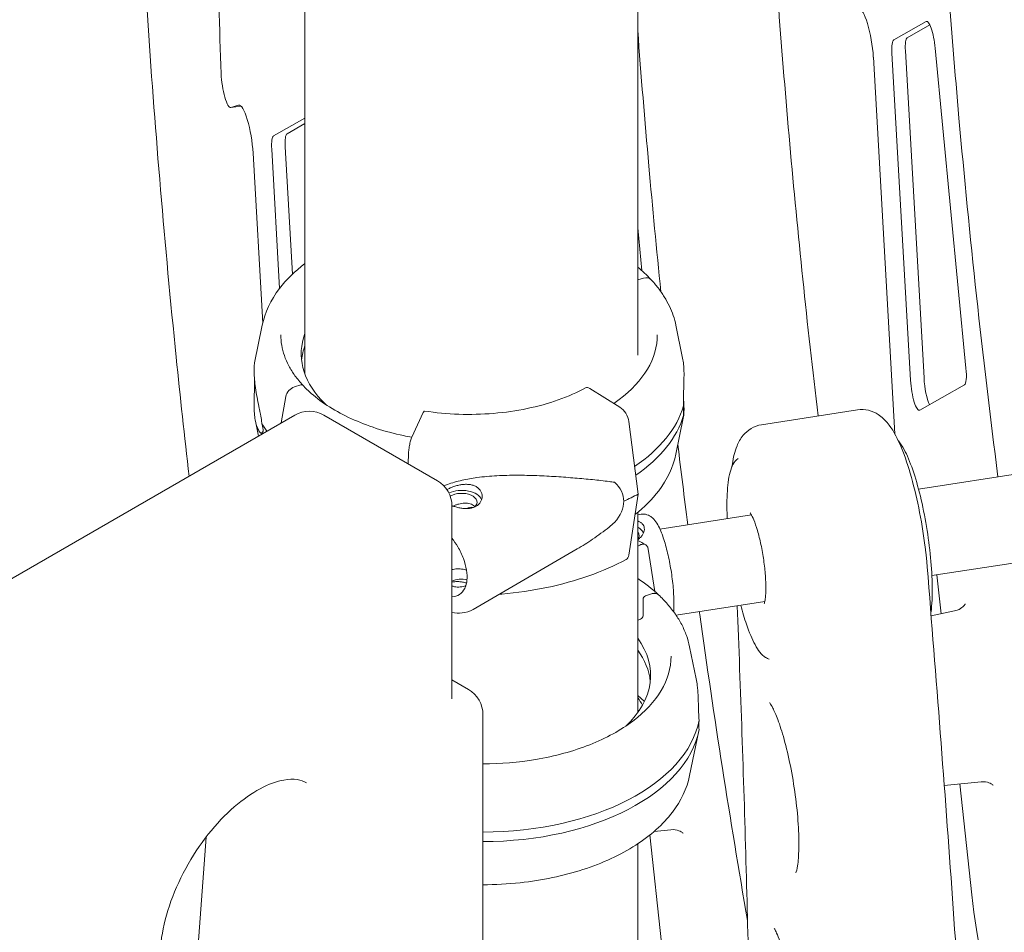
# Model space of a CAD drawing. Units: millimetres. Extents: x 44557 to 91957, y 6607 to 27405.
# Drawn here: x 48944 to 49281, y 24752 to 25064 of the extents above; entities that cross this region are included whole.
import ezdxf

# ---------------------------------------------------------------- set-up
doc = ezdxf.new("R2010")
doc.units = ezdxf.units.MM

# ---------------------------------------------------------------- blocks, each defined once
blk = doc.blocks.new('A$C770F1D75')
at = {"color": 0, "linetype": 'Continuous', "lineweight": 0, "extrusion": (-5.55112e-17, 0.816497, 0.57735)}
for p, q in [((14477.35, 8575.85), (14477.35, 9064.51)), ((14363.35, 8569.31), (14363.35, 8966.18)), ((14565.1, 8683.86), (14576.18, 8690.12)), ((14577.48, 8688.96), (14569.71, 8684.57)), ((14569.07, 8680.06), (14575.44, 8568.06)), ((14579.26, 8681.01), (14589.82, 8571.38)), ((14565.4, 8548.94), (14558.08, 8677.93)), ((14570.83, 8567.34), (14564.46, 8679.35)), ((14341.43, 8661.18), (14337.92, 8660.64)), ((14340.61, 8661.49), (14337.98, 8660.65)), ((14352.6, 8650.98), (14363.35, 8657.06)), ((14363.35, 8655.17), (14357.21, 8651.69)), ((14354.67, 8598.74), (14351.96, 8646.47)), ((14356.57, 8647.19), (14359.05, 8603.59)), ((14348.88, 8586.86), (14345.57, 8645.05)), ((14477.35, 8619.49), (14478.77, 8604.81)), ((14479.34, 8602.24), (14477.35, 8601.62)), ((14348.71, 8586.1), (14346.07, 8573.26)), ((14490.43, 8586.1), (14492.75, 8574.82)), ((14361.92, 8565.68), (14359.8, 8565.02)), ((14589.27, 8565.71), (14574.01, 8557.08)), ((14356.76, 8561.69), (14355.22, 8552.65)), ((14460.9, 8564.45), (14471.27, 8558.05)), ((14368.96, 8560.53), (14368.49, 8560.38)), ((13681.01, 8163.39), (14359.83, 8555.31)), ((14369.83, 8555.31), (14408.72, 8532.85)), ((14399.98, 8547.75), (14403.88, 8556.22)), ((14552.63, 8557.14), (14519.79, 8552.06)), ((14347.44, 8548.15), (14346.39, 8553.25)), ((14474.3, 8553.11), (14477.49, 8528.29)), ((14490.43, 8541.97), (14493.07, 8554.81)), ((14398.67, 8538.66), (14398.84, 8542.21)), ((14573.56, 8530.02), (14622.57, 8537.61)), ((14477.49, 8528.29), (14474.3, 8507.4)), ((14413.72, 8458.17), (14413.72, 8524.19)), ((14477.35, 8453.42), (14477.35, 8522.05)), ((14478.52, 8521.39), (14477.35, 8521.21)), ((14484.94, 8516.32), (14516.31, 8521.17)), ((14420.94, 8488.8), (14456.61, 8509.49)), ((14477.83, 8510.69), (14477.35, 8510.41)), ((14483.26, 8494.91), (14480.97, 8509.43)), ((14578.14, 8500.38), (14627.08, 8507.95)), ((14581.31, 8487.3), (14579.85, 8500.64)), ((14482.07, 8494.12), (14480.03, 8493.39)), ((14482.08, 8494.12), (14480.03, 8493.39)), ((14479.17, 8492.27), (14479.17, 8486.56)), ((14490.49, 8486.82), (14520.9, 8491.52)), ((14577.87, 8486.58), (14585.92, 8488.27)), ((14478.33, 8485.44), (14477.35, 8485.09)), ((14478.32, 8485.44), (14477.35, 8485.09)), ((14495.14, 8476.01), (14497.39, 8465.05)), ((14413.72, 8464.65), (14419.33, 8461.41)), ((14477.35, 8459.34), (14479.63, 8457.21)), ((14424.33, 7799.53), (14424.33, 8452.75)), ((14495.14, 8431.88), (14498.29, 8447.24)), ((14582.39, 8428.51), (14594.97, 8429.77)), ((14591.82, 8391.06), (14587.67, 8429.04)), ((14483, 8412.76), (14488.72, 8413.33)), ((14289.47, 7859.93), (14329.46, 8410.8)), ((14485.56, 8374.62), (14481.53, 8411.54)), ((14477.35, 6144.32), (14477.35, 8408.5))]:
    blk.add_line(p, q, dxfattribs=at)
at = {"color": 0, "linetype": 'Continuous', "lineweight": 0, "extrusion": (3.20494e-17, 2.22045e-16, -1)}
blk.add_arc((-14364.83, 8546.65), 10, 60, 120, dxfattribs=at)
at = {"color": 0, "linetype": 'Continuous', "lineweight": 0, "extrusion": (-7.89729e-17, 1.66533e-16, -1)}
blk.add_arc((-14403.72, 8524.19), 10, 120, 180, dxfattribs=at)
at = {"color": 0, "linetype": 'Continuous', "lineweight": 0, "extrusion": (-2.34618e-17, 1.11022e-16, -1)}
blk.add_arc((-14414.33, 8452.75), 10, 120, 180, dxfattribs=at)
at = {"color": 0, "linetype": 'Continuous', "lineweight": 0}
for centre, major_axis, ratio, start_param, end_param in [((14555.03, 8682.52), (-1.83, 11.86), 0.211325, -2.001218, 0.032664), ((14342.53, 8649.65), (-1.83, 11.86), 0.211325, -2.001218, 0.032664), ((14479.34, 8599.38), (2.56, 2.39), 0.718668, 0, 0.979642), ((14359.8, 8562.16), (-2.56, -2.39), 0.718668, -2.160465, -0.756303), ((14359.8, 8562.17), (-2.56, -2.39), 0.718668, -2.161951, -2.1601), ((14361.92, 8564.87), (0.731, 0.683), 0.718668, 0, 0.979642), ((14419.57, 8576.28), (57.5, 0), 0.57735, -2.647048, -2.591642), ((14419.57, 8565.67), (74.54, 0), 0.57735, -0.706343, -0.167498), ((14419.57, 8562.4), (74.54, 0), 0.57735, -0.698336, -0.167498), ((14417.05, 8525.52), (5.25, 0), 0.57735, -0.583995, 2.408741), ((14472.64, 8513.93), (5.25, 0), 0.57735, -0.432833, 0.455659), ((14482.08, 8491.26), (2.39, 2.56), 0.694949, -0.024713, 0.932185), ((14480.03, 8492.58), (-0.683, -0.73), 0.694949, -2.208378, -0.638611), ((14480.03, 8492.58), (-0.683, -0.73), 0.694949, -2.209408, -2.207101), ((14424.28, 8466.19), (57.5, 0), 0.57735, -0.549951, 0.394811), ((14424.28, 8462.11), (57.5, 0), 0.57735, 0.061526, 0.394811), ((14424.28, 8445.78), (57.5, 0), 0.57735, 0.312499, 0.394811), ((14424.28, 8441.7), (57.5, 0), 0.57735, 0.377852, 0.394811), ((14424.28, 8455.58), (74.54, 0), 0.57735, -1.570105, -0.109389), ((14424.28, 8452.31), (74.54, 0), 0.57735, -1.570105, -0.109389)]:
    blk.add_ellipse(centre, major_axis=major_axis, ratio=ratio, start_param=start_param, end_param=end_param, dxfattribs=at)
at = {"color": 0, "linetype": 'Continuous', "lineweight": 0, "extrusion": (6.0792e-16, 2.38499e-16, -1)}
blk.add_ellipse((14577.34, 8681.6), major_axis=(1, -8.58), ratio=0.214722, start_param=-3.231752, end_param=-1.477764, dxfattribs=at)
at = {"color": 0, "linetype": 'Continuous', "lineweight": 0, "extrusion": (8.37016e-16, 5.37896e-16, -1)}
for centre in [(14566.65, 8675.56), (14354.15, 8642.68)]:
    blk.add_ellipse(centre, major_axis=(-1.43, 8.34), ratio=0.20481, start_param=-1.064094, end_param=-0.073368, dxfattribs=at)
at = {"color": 0, "linetype": 'Continuous', "lineweight": 0, "extrusion": (7.36982e-16, 4.64407e-16, -1)}
for centre in [(14571.26, 8676.27), (14358.76, 8643.39)]:
    blk.add_ellipse(centre, major_axis=(-1.43, 8.34), ratio=0.20481, start_param=-1.064094, end_param=-0.073368, dxfattribs=at)
at = {"color": 0, "linetype": 'Continuous', "lineweight": 0, "extrusion": (1.01359e-15, 4.37661e-16, -1)}
blk.add_ellipse((14336.7, 8668.55), major_axis=(1.22, -7.91), ratio=0.211325, start_param=-0.032664, end_param=2.083217, dxfattribs=at)
at = {"color": 0, "linetype": 'Continuous', "lineweight": 0, "extrusion": (-5.67437e-18, 2.22045e-16, -1)}
blk.add_ellipse((14419.57, 8576.28), major_axis=(-57.5, 0), ratio=0.57735, start_param=-0.494506, end_param=0.211685, dxfattribs=at)
at = {"color": 0, "linetype": 'Continuous', "lineweight": 0, "extrusion": (7.22052e-17, 1.11022e-16, -1)}
blk.add_ellipse((14419.57, 8572.2), major_axis=(-57.5, 0), ratio=0.57735, start_param=0.061526, end_param=0.211685, dxfattribs=at)
at = {"color": 0, "linetype": 'Continuous', "lineweight": 0, "extrusion": (1.72321e-16, 1.42757e-16, -1)}
blk.add_ellipse((14587.7, 8574), major_axis=(1.45, -8.33), ratio=0.206939, start_param=-1.215109, end_param=-0.073491, dxfattribs=at)
at = {"color": 0, "linetype": 'Continuous', "lineweight": 0, "extrusion": (-5.82799e-17, 2.17051e-16, -1)}
blk.add_ellipse((14572.9, 8565.63), major_axis=(-0.93, 8.61), ratio=0.222083, start_param=-3.237083, end_param=-1.346749, dxfattribs=at)
at = {"color": 0, "linetype": 'Continuous', "lineweight": 0, "extrusion": (4.22743e-16, 1.5721e-16, -1)}
blk.add_ellipse((14577.51, 8566.34), major_axis=(-0.93, 8.61), ratio=0.222083, start_param=-2.583402, end_param=-1.346749, dxfattribs=at)
at = {"color": 0, "linetype": 'Continuous', "lineweight": 0, "extrusion": (2.40301e-16, 2.55959e-16, -1)}
blk.add_ellipse((14460.9, 8562), major_axis=(-1.43, 2.64), ratio=0.557778, start_param=0, end_param=0.76927, dxfattribs=at)
at = {"color": 0, "linetype": 'Continuous', "lineweight": 0, "extrusion": (6.73931e-17, 2.25666e-16, -1)}
blk.add_ellipse((14471.27, 8554.37), major_axis=(2.14, -3.96), ratio=0.557778, start_param=-2.372322, end_param=-0.966675, dxfattribs=at)
at = {"color": 0, "linetype": 'Continuous', "lineweight": 0, "extrusion": (-8.43638e-17, 2.22045e-16, -1)}
blk.add_ellipse((14419.57, 8565.67), major_axis=(-74.54, 0), ratio=0.57735, start_param=-0.377708, end_param=-0.308233, dxfattribs=at)
at = {"color": 0, "linetype": 'Continuous', "lineweight": 0, "extrusion": (9.74734e-18, 1.66533e-16, -1)}
blk.add_ellipse((14419.57, 8562.4), major_axis=(-74.54, 0), ratio=0.57735, start_param=-0.31846, end_param=-0.308233, dxfattribs=at)
at = {"color": 0, "linetype": 'Continuous', "lineweight": 0, "extrusion": (-6.04676e-18, 2.23691e-16, -1)}
for start_param, end_param in [(-0.344788, 0.068437), (0.068437, 0.481662)]:
    blk.add_ellipse((14435.11, 8521.29), major_axis=(37.38, 5.7), ratio=0.449329, start_param=start_param, end_param=end_param, dxfattribs=at)
at = {"color": 0, "linetype": 'Continuous', "lineweight": 0, "extrusion": (-3.88977e-17, -1.11022e-16, -1)}
blk.add_ellipse((14417.05, 8525.52), major_axis=(7, 0), ratio=0.57735, start_param=-2.247065, end_param=-0.21892, dxfattribs=at)
at = {"color": 0, "linetype": 'Continuous', "lineweight": 0, "extrusion": (3.71081e-17, -1.11022e-16, -1)}
blk.add_ellipse((14419.57, 8564.03), major_axis=(-84.78, 0), ratio=0.57735, start_param=-2.322845, end_param=-2.24619, dxfattribs=at)
at = {"color": 0, "linetype": 'Continuous', "lineweight": 0, "extrusion": (3.65301e-17, 2.13678e-16, -1)}
blk.add_ellipse((14423.68, 8514.67), major_axis=(-7.15, 12.33), ratio=0.57856, start_param=-0.43033, end_param=-0.41924, dxfattribs=at)
at = {"color": 0, "linetype": 'Continuous', "lineweight": 0, "extrusion": (2.64129e-16, 1.53136e-16, -1)}
blk.add_ellipse((14423.68, 8514.67), major_axis=(-5.02, 8.65), ratio=0.57856, start_param=0.003956, end_param=0.424608, dxfattribs=at)
at = {"color": 0, "linetype": 'Continuous', "lineweight": 0, "extrusion": (-6.16298e-33, 5.55112e-17, -1)}
blk.add_ellipse((14472.64, 8513.93), major_axis=(7, 0), ratio=0.57735, start_param=-0.831892, end_param=-0.275423, dxfattribs=at)
at = {"color": 0, "linetype": 'Continuous', "lineweight": 0, "extrusion": (8.98575e-17, 3.00887e-16, -1)}
blk.add_ellipse((14471.27, 8509.88), major_axis=(2.14, -3.96), ratio=0.557778, start_param=-0.636377, end_param=0, dxfattribs=at)
at = {"color": 0, "linetype": 'Continuous', "lineweight": 0, "extrusion": (1.14002e-16, 5.55112e-17, -1)}
blk.add_ellipse((14417.05, 8496.12), major_axis=(5.25, 0), ratio=0.57735, start_param=-2.256432, end_param=-1.217699, dxfattribs=at)
at = {"color": 0, "linetype": 'Continuous', "lineweight": 0, "extrusion": (1.84432e-16, 2.35262e-16, -1)}
blk.add_ellipse((14408.93, 8506.11), major_axis=(7.15, -12.33), ratio=0.57856, start_param=-0.350689, end_param=0.292149, dxfattribs=at)
at = {"color": 0, "linetype": 'Continuous', "lineweight": 0, "extrusion": (-4.5705e-17, 1.9486e-16, -1)}
blk.add_ellipse((14478.32, 8486.26), major_axis=(-0.683, -0.73), ratio=0.694949, start_param=-2.502981, end_param=-0.934493, dxfattribs=at)
at = {"color": 0, "linetype": 'Continuous', "lineweight": 0, "extrusion": (-1.03575e-17, 3.13848e-16, -1)}
blk.add_ellipse((14478.33, 8486.25), major_axis=(-0.683, -0.73), ratio=0.694947, start_param=-0.933216, end_param=-0.932187, dxfattribs=at)
at = {"color": 0, "linetype": 'Continuous', "lineweight": 0, "extrusion": (4.40838e-16, 2.36712e-16, -1)}
blk.add_ellipse((14603.62, 8382.4), major_axis=(-7.64, 49.41), ratio=0.211325, start_param=-2.319215, end_param=-1.361991, dxfattribs=at)
at = {"color": 0, "linetype": 'Continuous', "lineweight": 0}
for points, knots in [([(14579.18, 9072.04), (14577.6, 9037.59), (14576.24, 9002.3), (14574.81, 8932.88), (14574.66, 8898.89), (14576, 8840.73), (14576.88, 8817.62), (14578.73, 8779.27), (14579.55, 8764.35), (14582.34, 8719.09), (14584.64, 8688.29), (14591, 8616.96), (14595.42, 8575.84), (14600.77, 8534.23)], [-79.215531, -79.215531, -79.215531, -79.215531, -65.154774, -65.154774, -52.480289, -52.480289, -44.558736, -44.558736, -39.607766, -39.607766, -29.705824, -29.705824, -16.989396, -16.989396, -16.989396, -16.989396]), ([(14539.13, 8555.06), (14535.4, 8586.5), (14532.19, 8617.59), (14526.68, 8679.32), (14524.38, 8710.13), (14521.6, 8755.38), (14520.78, 8770.31), (14518.93, 8808.65), (14518.04, 8831.76), (14516.71, 8889.92), (14516.85, 8923.91), (14518.29, 8993.34), (14519.65, 9028.62), (14521.22, 9063.08)], [20.033465, 20.033465, 20.033465, 20.033465, 29.705824, 29.705824, 39.607766, 39.607766, 44.558736, 44.558736, 52.480289, 52.480289, 65.154774, 65.154774, 79.215531, 79.215531, 79.215531, 79.215531]), ([(14323.65, 8534.42), (14322.08, 8548.04), (14320.61, 8561.62), (14317.27, 8594.42), (14315.49, 8613.57), (14312.28, 8651.5), (14310.86, 8670.27), (14308.35, 8707.34), (14307.26, 8725.62), (14305.41, 8761.6), (14304.63, 8779.29), (14303.42, 8814.09), (14303.02, 8831.15), (14302.61, 8864.48), (14302.61, 8880.77), (14302.85, 8906.21), (14303, 8915.57), (14303.18, 8924.84)], [-57.94301, -57.94301, -57.94301, -57.94301, -53.756171, -53.756171, -47.783263, -47.783263, -41.810355, -41.810355, -35.837447, -35.837447, -29.864539, -29.864539, -23.891632, -23.891632, -17.918724, -17.918724, -14.376873, -14.376873, -14.376873, -14.376873]), ([(14334.65, 8672.2), (14333.54, 8703.56), (14332.46, 8735.07), (14331.36, 8774.15), (14331.15, 8782.06), (14330.95, 8789.94)], [-60.418558, -60.418558, -60.418558, -60.418558, -49.694264, -49.694264, -46.962399, -46.962399, -46.962399, -46.962399]), ([(14477.35, 8687.11), (14478.51, 8671.74), (14479.78, 8656.23), (14482.44, 8626.41), (14483.81, 8612.06), (14485.3, 8597.61)], [-34.655085, -34.655085, -34.655085, -34.655085, -29.705824, -29.705824, -25.197138, -25.197138, -25.197138, -25.197138]), ([(14348.71, 8586.1), (14349.61, 8590.5), (14351.64, 8594.75), (14356.96, 8601.75), (14359.91, 8604.64), (14363.35, 8607.25)], [4.0451164, 4.0451164, 4.0451164, 4.0451164, 4.3405892, 4.3405892, 4.5760436, 4.5760436, 4.5760436, 4.5760436]), ([(14481.9, 8601.77), (14482.78, 8600.83), (14483.6, 8599.86), (14485.13, 8597.88), (14485.83, 8596.87), (14487.11, 8594.81), (14487.69, 8593.76), (14488.71, 8591.62), (14489.15, 8590.53), (14489.9, 8588.33), (14490.2, 8587.22), (14490.43, 8586.1)], [0.2908538, 0.2908538, 0.2908538, 0.2908538, 0.3661375, 0.3661375, 0.4414212, 0.4414212, 0.516705, 0.516705, 0.5919887, 0.5919887, 0.6672724, 0.6672724, 0.6672724, 0.6672724]), ([(14362.63, 8565.57), (14361.64, 8566.63), (14360.74, 8567.72), (14359.13, 8569.94), (14358.42, 8571.08), (14357.21, 8573.37), (14356.7, 8574.54), (14355.88, 8576.88), (14355.58, 8578.06), (14355.17, 8580.43), (14355.07, 8581.62), (14355.07, 8582.81)], [3.4332105, 3.4332105, 3.4332105, 3.4332105, 3.5313553, 3.5313553, 3.6302642, 3.6302642, 3.729173, 3.729173, 3.8280819, 3.8280819, 3.9269907, 3.9269907, 3.9269907, 3.9269907]), ([(14484.07, 8582.82), (14484.07, 8578.84), (14482.93, 8574.86), (14478.46, 8567.35), (14475.19, 8563.81), (14470.42, 8560.2), (14469.81, 8559.77), (14469.18, 8559.33)], [0.7853981, 0.7853981, 0.7853981, 0.7853981, 1.1157174, 1.1157174, 1.4380227, 1.4380227, 1.4834053, 1.4834053, 1.4834053, 1.4834053]), ([(14346.07, 8573.26), (14346.07, 8573.24), (14346.06, 8573.22), (14346.03, 8573.05), (14346, 8572.8), (14345.95, 8572.16), (14345.94, 8571.77), (14345.92, 8570.91), (14345.92, 8570.44), (14345.96, 8569.24), (14346, 8568.43), (14346.16, 8566.65), (14346.26, 8565.69), (14346.55, 8563.66), (14346.72, 8562.6), (14347.12, 8560.45), (14347.34, 8559.36), (14347.71, 8557.59), (14347.87, 8556.84), (14348.11, 8555.66), (14348.19, 8555.26), (14348.34, 8554.46), (14348.41, 8554.06), (14348.5, 8553.36), (14348.53, 8553.03), (14348.54, 8552.67), (14348.54, 8552.64), (14348.55, 8552.61)], [48.441841, 48.441841, 48.441841, 48.441841, 48.879512, 48.879512, 51.677886, 51.677886, 54.476259, 54.476259, 57.274633, 57.274633, 61.356857, 61.356857, 65.439081, 65.439081, 69.521304, 69.521304, 73.603528, 73.603528, 76.136751, 76.136751, 77.403362, 77.403362, 78.669973, 78.669973, 79.593377, 79.593377, 79.68269, 79.68269, 79.68269, 79.68269]), ([(14492.75, 8574.82), (14492.88, 8574.17), (14492.99, 8573.46), (14493.14, 8571.93), (14493.18, 8571.1), (14493.22, 8569.65), (14493.22, 8569), (14493.2, 8567.61), (14493.18, 8566.86), (14493.14, 8565.28), (14493.11, 8564.45), (14493.05, 8562.74), (14493.03, 8561.86), (14493.02, 8560.52), (14493.02, 8560.05), (14493.04, 8559.21), (14493.05, 8558.85), (14493.06, 8558.49)], [15.231801, 15.231801, 15.231801, 15.231801, 19.159924, 19.159924, 23.242148, 23.242148, 26.040521, 26.040521, 28.838895, 28.838895, 31.637268, 31.637268, 34.435642, 34.435642, 35.813659, 35.813659, 36.832291, 36.832291, 36.832291, 36.832291]), ([(14348.55, 8549.35), (14348.54, 8549.33), (14348.54, 8549.32), (14348.53, 8549.2), (14348.5, 8549.15), (14348.41, 8549.09), (14348.34, 8549.11), (14348.19, 8549.18), (14348.11, 8549.25), (14347.87, 8549.5), (14347.71, 8549.73), (14347.34, 8550.34), (14347.12, 8550.81), (14346.72, 8551.89), (14346.55, 8552.5), (14346.26, 8553.85), (14346.16, 8554.58), (14346, 8556.14), (14345.96, 8556.97), (14345.92, 8558.42), (14345.92, 8559.07), (14345.94, 8560.47), (14345.95, 8561.21), (14346, 8562.79), (14346.03, 8563.62), (14346.09, 8565.33), (14346.11, 8566.21), (14346.11, 8567.12), (14346.11, 8567.13), (14346.11, 8567.14)], [41.403162, 41.403162, 41.403162, 41.403162, 41.492475, 41.492475, 42.415878, 42.415878, 43.682489, 43.682489, 44.949101, 44.949101, 47.482323, 47.482323, 51.564547, 51.564547, 55.646771, 55.646771, 59.728995, 59.728995, 63.811219, 63.811219, 66.609592, 66.609592, 69.407966, 69.407966, 72.206339, 72.206339, 75.004713, 75.004713, 75.034722, 75.034722, 75.034722, 75.034722]), ([(14399.97, 8547.75), (14399.02, 8547.92), (14398.07, 8548.11), (14390.68, 8549.68), (14384.63, 8551.65), (14373.91, 8556.56), (14369.25, 8559.5), (14364.5, 8563.67), (14363.54, 8564.6), (14362.65, 8565.55)], [2.6628923, 2.6628923, 2.6628923, 2.6628923, 2.7092342, 2.7092342, 3.0271149, 3.0271149, 3.3445424, 3.3445424, 3.4324464, 3.4324464, 3.4324464, 3.4324464]), ([(14459.47, 8564.64), (14456.63, 8563.11), (14453.5, 8561.73), (14446.79, 8559.36), (14443.21, 8558.36), (14435.76, 8556.81), (14431.89, 8556.25), (14424.03, 8555.6), (14420.04, 8555.5), (14412.1, 8555.78), (14408.16, 8556.15), (14404.33, 8556.74)], [3.174942, 3.174942, 3.174942, 3.174942, 3.377847, 3.377847, 3.580752, 3.580752, 3.783656, 3.783656, 3.986561, 3.986561, 4.189466, 4.189466, 4.189466, 4.189466]), ([(14493.06, 8558.49), (14493.05, 8558.27), (14493.03, 8558.04), (14493, 8557.39), (14492.99, 8556.98), (14492.99, 8556.61), (14492.99, 8556.24), (14493, 8555.91), (14493.03, 8555.48), (14493.05, 8555.35), (14493.06, 8555.23)], [-2.030582, -2.030582, -2.030582, -2.030582, -1.353887, -1.353887, 0, 0, 0, 1.353887, 1.353887, 2.030582, 2.030582, 2.030582, 2.030582]), ([(14493.06, 8555.23), (14493.05, 8555.1), (14493.04, 8555), (14493.02, 8554.82), (14493.02, 8554.76), (14493.03, 8554.66), (14493.05, 8554.72), (14493.11, 8555.02), (14493.14, 8555.27), (14493.18, 8555.91), (14493.2, 8556.3), (14493.22, 8557.16), (14493.22, 8557.63), (14493.18, 8558.83), (14493.14, 8559.64), (14493.05, 8560.66), (14493.04, 8560.79), (14493.02, 8560.93)], [3.115418, 3.115418, 3.115418, 3.115418, 4.134051, 4.134051, 5.512068, 5.512068, 8.310441, 8.310441, 11.108815, 11.108815, 13.907188, 13.907188, 16.705562, 16.705562, 20.787786, 20.787786, 21.39543, 21.39543, 21.39543, 21.39543]), ([(14403.88, 8556.22), (14403.92, 8556.33), (14403.97, 8556.42), (14404.08, 8556.58), (14404.13, 8556.64), (14404.21, 8556.72), (14404.26, 8556.74), (14404.31, 8556.74), (14404.32, 8556.74), (14404.33, 8556.74)], [4.442895, 4.442895, 4.442895, 4.442895, 4.998259, 4.998259, 5.553623, 5.553623, 6.108986, 6.108986, 6.227298, 6.227298, 6.227298, 6.227298]), ([(14552.63, 8557.14), (14553.93, 8557.34), (14555.26, 8557.26), (14557.72, 8556.67), (14558.81, 8556.14), (14561.05, 8554.69), (14562.01, 8553.73), (14564.69, 8550.54), (14565.97, 8548.11), (14568.49, 8542.37), (14569.65, 8539.06), (14571.79, 8531.74), (14572.78, 8527.74), (14574.48, 8519.41), (14575.2, 8515.09), (14575.76, 8510.77), (14575.77, 8510.72), (14575.78, 8510.66)], [5.651271, 5.651271, 5.651271, 5.651271, 5.737525, 5.737525, 5.836186, 5.836186, 5.986128, 5.986128, 6.32345, 6.32345, 6.660772, 6.660772, 6.998095, 6.998095, 7.333726, 7.333726, 7.337882, 7.337882, 7.337882, 7.337882]), ([(14348.55, 8552.61), (14348.55, 8552.61), (14348.55, 8552.61), (14348.6, 8552.4), (14348.66, 8552.18), (14348.79, 8551.67), (14348.87, 8551.34), (14348.96, 8550.86), (14348.99, 8550.7), (14349.02, 8550.4), (14349.03, 8550.26), (14349.03, 8550), (14349.02, 8549.89), (14348.99, 8549.71), (14348.96, 8549.64), (14348.87, 8549.46), (14348.79, 8549.4), (14348.66, 8549.35), (14348.6, 8549.35), (14348.55, 8549.35), (14348.55, 8549.35), (14348.55, 8549.35)], [38.258899, 38.258899, 38.258899, 38.258899, 38.259618, 38.259618, 38.941884, 38.941884, 39.886119, 39.886119, 40.358236, 40.358236, 40.830353, 40.830353, 41.302471, 41.302471, 41.774588, 41.774588, 42.718823, 42.718823, 43.401089, 43.401089, 43.401808, 43.401808, 43.401808, 43.401808]), ([(14519.79, 8552.06), (14518.49, 8551.86), (14517.26, 8551.38), (14515.09, 8550.08), (14514.21, 8549.24), (14512.51, 8547.18), (14511.89, 8545.98), (14510.58, 8542.81), (14510.12, 8540.83), (14509.73, 8538.32), (14509.69, 8538), (14509.64, 8537.68)], [0.6319143, 0.6319143, 0.6319143, 0.6319143, 0.7181686, 0.7181686, 0.8168291, 0.8168291, 0.9667713, 0.9667713, 1.2175366, 1.2175366, 1.2537443, 1.2537443, 1.2537443, 1.2537443]), ([(14398.84, 8542.21), (14398.84, 8542.25), (14398.84, 8542.29), (14398.86, 8542.61), (14398.88, 8542.9), (14398.94, 8543.43), (14398.97, 8543.73), (14399.06, 8544.33), (14399.11, 8544.63), (14399.21, 8545.17), (14399.27, 8545.46), (14399.4, 8546.02), (14399.47, 8546.28), (14399.6, 8546.74), (14399.68, 8546.98), (14399.83, 8547.41), (14399.91, 8547.6), (14399.98, 8547.75)], [0.704197, 0.704197, 0.704197, 0.704197, 0.833041, 0.833041, 1.666082, 1.666082, 2.499124, 2.499124, 3.332165, 3.332165, 4.165208, 4.165208, 4.998251, 4.998251, 5.831295, 5.831295, 6.664339, 6.664339, 6.664339, 6.664339]), ([(14577.79, 8487.59), (14577.81, 8487.72), (14577.83, 8487.84), (14578.16, 8490.4), (14578.3, 8493.31), (14578.22, 8499.64), (14578.03, 8503.03), (14577.36, 8510.03), (14576.88, 8513.65), (14575.69, 8520.76), (14574.98, 8524.26), (14573.39, 8530.83), (14572.51, 8533.9), (14570.64, 8539.32), (14569.65, 8541.66), (14568, 8544.71), (14567.35, 8545.69), (14566.65, 8546.5)], [4.385938, 4.385938, 4.385938, 4.385938, 4.403713, 4.403713, 4.748638, 4.748638, 5.077088, 5.077088, 5.401689, 5.401689, 5.725631, 5.725631, 6.051047, 6.051047, 6.382434, 6.382434, 6.590224, 6.590224, 6.590224, 6.590224]), ([(14490.43, 8541.97), (14489.52, 8537.57), (14487.5, 8533.32), (14482.32, 8526.51), (14479.59, 8523.79), (14476.42, 8521.31)], [0.9035237, 0.9035237, 0.9035237, 0.9035237, 1.1989966, 1.1989966, 1.4198354, 1.4198354, 1.4198354, 1.4198354]), ([(14511.79, 8540.42), (14511, 8539.94), (14510.47, 8539.26), (14509.17, 8536.92), (14508.67, 8534.88), (14508.03, 8529.86), (14507.89, 8526.96), (14507.94, 8522.48), (14507.98, 8521.21), (14508.04, 8519.89)], [0.719487, 0.719487, 0.719487, 0.719487, 0.896344, 0.896344, 1.26212, 1.26212, 1.607046, 1.607046, 1.737971, 1.737971, 1.737971, 1.737971]), ([(14410.92, 8531.13), (14411.32, 8531.29), (14411.72, 8531.44), (14412.95, 8531.88), (14413.78, 8532.14), (14415.47, 8532.62), (14416.32, 8532.83), (14418.89, 8533.41), (14420.6, 8533.7), (14424.52, 8534.24), (14426.81, 8534.44), (14431.4, 8534.7), (14433.7, 8534.75), (14438.28, 8534.75), (14440.56, 8534.69), (14445.06, 8534.52), (14447.28, 8534.4), (14451.64, 8534.11), (14453.78, 8533.95), (14457.93, 8533.6), (14459.95, 8533.42), (14462.88, 8533.13), (14463.83, 8533.03), (14465.71, 8532.82), (14466.63, 8532.71), (14468.17, 8532.52), (14468.8, 8532.43), (14469.42, 8532.33)], [118.743821, 118.743821, 118.743821, 118.743821, 119.996011, 119.996011, 122.502417, 122.502417, 125.008824, 125.008824, 130.021638, 130.021638, 136.880429, 136.880429, 143.73922, 143.73922, 150.59801, 150.59801, 157.456801, 157.456801, 164.315592, 164.315592, 171.174383, 171.174383, 174.603779, 174.603779, 178.033174, 178.033174, 180.485141, 180.485141, 180.485141, 180.485141]), ([(14412.09, 8529.84), (14412.4, 8530.02), (14412.75, 8530.2), (14413.52, 8530.55), (14413.93, 8530.72), (14414.79, 8531.02), (14415.24, 8531.15), (14416.14, 8531.37), (14416.59, 8531.46), (14417.47, 8531.59), (14417.92, 8531.63), (14418.82, 8531.64), (14419.27, 8531.62), (14420.13, 8531.51), (14420.55, 8531.42), (14421.32, 8531.17), (14421.67, 8531.01), (14422.3, 8530.65), (14422.59, 8530.43), (14423.11, 8529.94), (14423.33, 8529.67), (14423.69, 8529.08), (14423.82, 8528.77), (14424, 8528.13), (14424.04, 8527.8), (14424.05, 8527.18), (14424.01, 8526.85), (14423.83, 8526.21), (14423.7, 8525.9), (14423.35, 8525.3), (14423.12, 8525.03), (14422.61, 8524.53), (14422.32, 8524.31), (14421.69, 8523.95), (14421.34, 8523.79), (14420.57, 8523.55), (14420.16, 8523.46), (14419.3, 8523.34), (14418.85, 8523.32), (14417.95, 8523.34), (14417.5, 8523.38), (14416.62, 8523.5), (14416.17, 8523.59), (14415.27, 8523.81), (14414.82, 8523.94), (14414.16, 8524.16), (14413.94, 8524.25), (14413.72, 8524.33)], [0, 0, 0, 0, 1.329784, 1.329784, 2.659567, 2.659567, 3.989351, 3.989351, 5.319135, 5.319135, 6.648301, 6.648301, 7.977468, 7.977468, 9.306635, 9.306635, 10.635802, 10.635802, 11.964969, 11.964969, 13.294136, 13.294136, 14.623303, 14.623303, 15.95247, 15.95247, 17.282253, 17.282253, 18.612037, 18.612037, 19.94182, 19.94182, 21.271604, 21.271604, 22.601388, 22.601388, 23.931171, 23.931171, 25.260955, 25.260955, 26.590739, 26.590739, 27.919906, 27.919906, 29.249072, 29.249072, 29.952524, 29.952524, 29.952524, 29.952524]), ([(14421.55, 8523.96), (14421.5, 8524.01), (14421.45, 8524.07), (14421.21, 8524.3), (14420.99, 8524.47), (14420.51, 8524.74), (14420.25, 8524.85), (14419.67, 8525.04), (14419.36, 8525.1), (14418.71, 8525.18), (14418.38, 8525.19), (14417.7, 8525.17), (14417.36, 8525.14), (14416.71, 8525.03), (14416.37, 8524.96), (14415.69, 8524.78), (14415.36, 8524.68), (14414.71, 8524.44), (14414.4, 8524.32), (14414.11, 8524.18)], [22.708316, 22.708316, 22.708316, 22.708316, 22.979234, 22.979234, 23.977961, 23.977961, 24.976688, 24.976688, 25.975415, 25.975415, 26.974142, 26.974142, 27.972869, 27.972869, 28.972305, 28.972305, 29.971742, 29.971742, 30.970194, 30.970194, 30.970194, 30.970194]), ([(14489.66, 8488), (14489.66, 8488.08), (14489.67, 8488.16), (14489.79, 8489.96), (14489.78, 8491.91), (14489.56, 8495.91), (14489.37, 8497.93), (14488.83, 8501.97), (14488.49, 8503.98), (14487.69, 8507.87), (14487.22, 8509.73), (14486.2, 8513.19), (14485.64, 8514.77), (14484.32, 8517.7), (14483.67, 8518.97), (14482.04, 8520.45), (14481.6, 8520.78), (14480.41, 8521.31), (14479.62, 8521.5), (14478.71, 8521.42), (14478.61, 8521.41), (14478.52, 8521.39)], [4.514084, 4.514084, 4.514084, 4.514084, 4.531637, 4.531637, 4.90599, 4.90599, 5.245843, 5.245843, 5.57902, 5.57902, 5.913644, 5.913644, 6.260081, 6.260081, 6.65987, 6.65987, 6.778644, 6.778644, 6.90091, 6.90091, 6.9151, 6.9151, 6.9151, 6.9151]), ([(14520.69, 8490.78), (14520.69, 8490.78), (14520.69, 8490.79), (14520.72, 8490.85), (14520.78, 8491.02), (14520.94, 8491.66), (14521.04, 8492.2), (14521.2, 8493.72), (14521.25, 8494.76), (14521.26, 8497.27), (14521.21, 8498.78), (14520.96, 8502.05), (14520.77, 8503.82), (14520.26, 8507.42), (14519.94, 8509.24), (14519.21, 8512.69), (14518.81, 8514.32), (14517.97, 8517.19), (14517.54, 8518.44), (14516.77, 8520.32), (14516.42, 8521.02), (14516.01, 8521.67), (14515.89, 8521.81), (14515.89, 8521.81)], [4.070478, 4.070478, 4.070478, 4.070478, 4.099979, 4.099979, 4.243824, 4.243824, 4.443666, 4.443666, 4.698223, 4.698223, 4.985731, 4.985731, 5.287465, 5.287465, 5.593574, 5.593574, 5.89774, 5.89774, 6.191513, 6.191513, 6.45564, 6.45564, 6.618129, 6.618129, 6.618129, 6.618129]), ([(14469.42, 8518.56), (14468.8, 8518.03), (14468.17, 8517.5), (14466.63, 8516.26), (14465.71, 8515.55), (14463.83, 8514.16), (14462.88, 8513.48), (14460.19, 8511.65), (14458.43, 8510.54), (14456.61, 8509.49)], [4.406824, 4.406824, 4.406824, 4.406824, 6.858791, 6.858791, 10.288186, 10.288186, 13.717582, 13.717582, 19.738621, 19.738621, 19.738621, 19.738621]), ([(14477.35, 8519.09), (14477.65, 8518.98), (14477.93, 8518.85), (14478.47, 8518.54), (14478.72, 8518.34), (14479.13, 8517.91), (14479.29, 8517.67), (14479.51, 8517.18), (14479.59, 8516.91), (14479.65, 8516.33), (14479.64, 8516.02), (14479.52, 8515.39), (14479.41, 8515.08), (14479.11, 8514.46), (14478.92, 8514.16), (14478.48, 8513.6), (14478.22, 8513.32), (14477.74, 8512.91), (14477.55, 8512.76), (14477.35, 8512.62)], [28.073859, 28.073859, 28.073859, 28.073859, 29.249072, 29.249072, 30.578239, 30.578239, 31.907406, 31.907406, 33.236573, 33.236573, 34.56574, 34.56574, 35.894907, 35.894907, 37.224074, 37.224074, 38.553857, 38.553857, 39.331049, 39.331049, 39.331049, 39.331049]), ([(14413.72, 8513.15), (14414.43, 8512.25), (14415.1, 8511.27), (14416.47, 8508.96), (14417.12, 8507.59), (14418.13, 8504.87), (14418.49, 8503.52), (14418.89, 8501), (14418.94, 8499.84), (14418.76, 8497.81), (14418.55, 8496.96), (14418.2, 8496.17), (14418.15, 8496.06), (14418.09, 8495.96)], [6.820098, 6.820098, 6.820098, 6.820098, 7.054825, 7.054825, 7.355323, 7.355323, 7.654124, 7.654124, 7.947991, 7.947991, 8.238221, 8.238221, 8.28764, 8.28764, 8.28764, 8.28764]), ([(14480.97, 8509.43), (14480.96, 8509.47), (14480.96, 8509.5), (14480.91, 8509.75), (14480.85, 8509.95), (14480.7, 8510.28), (14480.6, 8510.45), (14480.36, 8510.72), (14480.22, 8510.83), (14479.94, 8510.99), (14479.78, 8511.06), (14479.42, 8511.12), (14479.23, 8511.13), (14478.87, 8511.09), (14478.66, 8511.05), (14478.24, 8510.9), (14478.03, 8510.8), (14477.83, 8510.69)], [0.704197, 0.704197, 0.704197, 0.704197, 0.833041, 0.833041, 1.666082, 1.666082, 2.499124, 2.499124, 3.332165, 3.332165, 4.165208, 4.165208, 4.998251, 4.998251, 5.831295, 5.831295, 6.664339, 6.664339, 6.664339, 6.664339]), ([(14576.54, 8503.38), (14576.5, 8503.85), (14576.46, 8504.33), (14576.38, 8505.29), (14576.33, 8505.78), (14576.23, 8506.75), (14576.18, 8507.23), (14576.08, 8508.21), (14576.02, 8508.7), (14575.9, 8509.68), (14575.84, 8510.17), (14575.78, 8510.66)], [0, 0, 0, 0, 0.1422431, 0.1422431, 0.2844862, 0.2844862, 0.4267293, 0.4267293, 0.5689725, 0.5689725, 0.7112156, 0.7112156, 0.7112156, 0.7112156]), ([(14473.41, 8505.92), (14469.45, 8503.78), (14465.14, 8501.89), (14456.01, 8498.66), (14451.19, 8497.33), (14441.19, 8495.24), (14436.02, 8494.5), (14430.48, 8494.03), (14430.18, 8494.01), (14429.88, 8493.99)], [3.1749424, 3.1749424, 3.1749424, 3.1749424, 3.3777083, 3.3777083, 3.5804742, 3.5804742, 3.78324, 3.78324, 3.7949211, 3.7949211, 3.7949211, 3.7949211]), ([(14413.72, 8502.34), (14413.85, 8502.39), (14413.98, 8502.44), (14414.4, 8502.58), (14414.71, 8502.64), (14415.36, 8502.72), (14415.69, 8502.73), (14416.37, 8502.7), (14416.71, 8502.67), (14417.36, 8502.57), (14417.7, 8502.5), (14418.26, 8502.35), (14418.48, 8502.29), (14418.7, 8502.22)], [0.527211, 0.527211, 0.527211, 0.527211, 0.999436, 0.999436, 1.998873, 1.998873, 2.998309, 2.998309, 3.997746, 3.997746, 4.996473, 4.996473, 5.649322, 5.649322, 5.649322, 5.649322]), ([(14576.54, 8503.38), (14579.55, 8465.54), (14582.57, 8427.41), (14586.53, 8371.03), (14587.75, 8352.37), (14589.9, 8315.53), (14590.82, 8297.35), (14592.25, 8261.71), (14592.74, 8244.28), (14593.37, 8210.12), (14593.49, 8193.42), (14593.46, 8160.66), (14593.29, 8144.58), (14592.73, 8112.93), (14592.35, 8097.35), (14590.97, 8051.14), (14589.75, 8021.04), (14588.51, 7991.17)], [-60.193824, -60.193824, -60.193824, -60.193824, -48.155059, -48.155059, -42.135677, -42.135677, -36.116294, -36.116294, -30.096912, -30.096912, -24.07753, -24.07753, -18.058147, -18.058147, -12.038765, -12.038765, 0, 0, 0, 0]), ([(14418.72, 8497.85), (14418.6, 8497.88), (14418.49, 8497.91), (14417.92, 8498.05), (14417.47, 8498.14), (14416.59, 8498.26), (14416.14, 8498.3), (14415.24, 8498.32), (14414.79, 8498.29), (14414.14, 8498.21), (14413.93, 8498.17), (14413.72, 8498.13)], [35.550674, 35.550674, 35.550674, 35.550674, 35.894907, 35.894907, 37.224074, 37.224074, 38.553857, 38.553857, 39.883641, 39.883641, 40.558651, 40.558651, 40.558651, 40.558651]), ([(14418.48, 8496.89), (14418.34, 8496.84), (14418.2, 8496.8), (14417.72, 8496.68), (14417.38, 8496.61), (14416.73, 8496.5), (14416.39, 8496.47), (14415.72, 8496.45), (14415.38, 8496.46), (14414.73, 8496.54), (14414.42, 8496.6), (14413.99, 8496.74), (14413.85, 8496.79), (14413.72, 8496.85)], [18.569594, 18.569594, 18.569594, 18.569594, 18.983617, 18.983617, 19.983053, 19.983053, 20.98178, 20.98178, 21.980507, 21.980507, 22.979234, 22.979234, 23.472318, 23.472318, 23.472318, 23.472318]), ([(14484.47, 8493.82), (14484.38, 8493.9), (14484.28, 8493.98), (14484.05, 8494.11), (14483.9, 8494.18), (14483.56, 8494.28), (14483.38, 8494.3), (14483.04, 8494.32), (14482.85, 8494.31), (14482.46, 8494.24), (14482.26, 8494.19), (14482.07, 8494.12)], [2.103026, 2.103026, 2.103026, 2.103026, 2.591685, 2.591685, 3.239606, 3.239606, 3.887527, 3.887527, 4.535448, 4.535448, 5.183369, 5.183369, 5.183369, 5.183369]), ([(14484.47, 8493.82), (14485.58, 8492.77), (14486.62, 8491.7), (14488.55, 8489.48), (14489.44, 8488.34), (14491.05, 8486), (14491.78, 8484.8), (14493.05, 8482.36), (14493.6, 8481.12), (14494.51, 8478.59), (14494.87, 8477.3), (14495.14, 8476.01)], [1.803572, 1.803572, 1.803572, 1.803572, 1.8904713, 1.8904713, 1.9773707, 1.9773707, 2.0642701, 2.0642701, 2.1511694, 2.1511694, 2.2380688, 2.2380688, 2.2380688, 2.2380688]), ([(14420.94, 8488.8), (14419.79, 8488.13), (14418.49, 8487.72), (14416.03, 8487.44), (14414.87, 8487.5), (14413.72, 8487.71)], [2.3551438, 2.3551438, 2.3551438, 2.3551438, 2.6020664, 2.6020664, 2.8166842, 2.8166842, 2.8166842, 2.8166842]), ([(14498.48, 8488.05), (14498.53, 8487.71), (14498.58, 8487.37), (14503.49, 8451.99), (14508.99, 8416.86), (14514.98, 8382.21)], [-13.966484, -13.966484, -13.966484, -13.966484, -13.862718, -13.862718, -3.203138, -3.203138, -3.203138, -3.203138]), ([(14511.76, 8482.34), (14511.68, 8484.57), (14511.58, 8486.82), (14511.46, 8489.41), (14511.44, 8489.73), (14511.42, 8490.06)], [0, 0, 0, 0, 0.7666095, 0.7666095, 0.8754893, 0.8754893, 0.8754893, 0.8754893]), ([(14512.63, 8490.24), (14513.25, 8487.89), (14513.92, 8485.68), (14515.55, 8480.95), (14516.54, 8478.6), (14518.64, 8474.72), (14519.69, 8473.23), (14521.55, 8472.09), (14521.96, 8471.91), (14522.41, 8471.8)], [2.667384, 2.667384, 2.667384, 2.667384, 2.909455, 2.909455, 3.240842, 3.240842, 3.597518, 3.597518, 3.685935, 3.685935, 3.685935, 3.685935]), ([(14589.52, 8490.65), (14589.52, 8490.65), (14589.51, 8490.64), (14589.44, 8490.5), (14589.26, 8490.18), (14588.35, 8489.33), (14587.69, 8488.86), (14586.53, 8488.43), (14586.23, 8488.34), (14585.92, 8488.27)], [5.3543, 5.3543, 5.3543, 5.3543, 5.3877496, 5.3877496, 5.5088083, 5.5088083, 5.6080488, 5.6080488, 5.6399398, 5.6399398, 5.6399398, 5.6399398]), ([(14511.76, 8482.34), (14512.33, 8467.55), (14512.86, 8452.78), (14513.84, 8423.4), (14514.29, 8408.78), (14515.06, 8379.79), (14515.38, 8365.42), (14515.85, 8337.06), (14516, 8323.07), (14516.06, 8295.63), (14515.97, 8282.18), (14515.74, 8269.07)], [-25.172056, -25.172056, -25.172056, -25.172056, -20.137645, -20.137645, -15.103234, -15.103234, -10.068823, -10.068823, -5.034411, -5.034411, 0, 0, 0, 0]), ([(14488.78, 8472.73), (14488.78, 8468.75), (14487.63, 8464.77), (14483.17, 8457.26), (14479.9, 8453.72), (14471.59, 8447.44), (14466.57, 8444.69), (14455.28, 8440.22), (14449, 8438.51), (14436.54, 8436.42), (14430.44, 8435.91), (14424.33, 8435.91)], [2.356194, 2.356194, 2.356194, 2.356194, 2.686514, 2.686514, 3.008819, 3.008819, 3.326442, 3.326442, 3.64396, 3.64396, 3.926197, 3.926197, 3.926197, 3.926197]), ([(14497.39, 8465.05), (14497.55, 8464.28), (14497.67, 8463.46), (14497.84, 8462.03), (14497.9, 8461.38), (14498, 8459.99), (14498.03, 8459.24), (14498.1, 8457.66), (14498.12, 8456.83), (14498.17, 8455.12), (14498.19, 8454.24), (14498.25, 8452.9), (14498.27, 8452.43), (14498.32, 8451.6), (14498.34, 8451.24), (14498.37, 8450.88)], [19.212386, 19.212386, 19.212386, 19.212386, 23.242148, 23.242148, 26.040521, 26.040521, 28.838895, 28.838895, 31.637268, 31.637268, 34.435642, 34.435642, 35.813659, 35.813659, 36.832291, 36.832291, 36.832291, 36.832291]), ([(14522.52, 8456.85), (14522.52, 8456.85), (14522.59, 8456.77), (14522.92, 8456.3), (14523.26, 8455.76), (14524.15, 8454.02), (14524.74, 8452.67), (14526.07, 8449.14), (14526.81, 8446.83), (14528.28, 8441.52), (14529, 8438.46), (14530.31, 8431.99), (14530.88, 8428.56), (14531.8, 8421.77), (14532.13, 8418.41), (14532.54, 8412.18), (14532.61, 8409.31), (14532.5, 8404.49), (14532.34, 8402.49), (14531.93, 8399.8), (14531.68, 8398.93), (14531.55, 8398.58), (14531.54, 8398.55), (14531.54, 8398.55)], [5.956867, 5.956867, 5.956867, 5.956867, 6.050323, 6.050323, 6.218271, 6.218271, 6.444647, 6.444647, 6.716459, 6.716459, 7.011432, 7.011432, 7.315351, 7.315351, 7.6205, 7.6205, 7.919957, 7.919957, 8.200972, 8.200972, 8.434139, 8.434139, 8.487268, 8.487268, 8.487268, 8.487268]), ([(14498.37, 8450.88), (14498.36, 8450.65), (14498.35, 8450.43), (14498.33, 8449.77), (14498.32, 8449.36), (14498.32, 8449), (14498.32, 8448.63), (14498.33, 8448.29), (14498.35, 8447.86), (14498.36, 8447.73), (14498.37, 8447.61)], [-2.030582, -2.030582, -2.030582, -2.030582, -1.353887, -1.353887, 0, 0, 0, 1.353887, 1.353887, 2.030582, 2.030582, 2.030582, 2.030582]), ([(14363.87, 8429.43), (14362.06, 8430.47), (14359.67, 8430.99), (14353.73, 8429.92), (14350.94, 8428.96), (14345.11, 8425.83), (14342.09, 8423.74), (14336.05, 8418.49), (14333.03, 8415.32), (14327.37, 8408.18), (14324.74, 8404.2), (14320.22, 8395.87), (14318.32, 8391.52), (14315.48, 8383.01), (14314.53, 8378.84), (14313.95, 8374.14), (14313.87, 8373.3), (14313.81, 8372.48)], [0.785398, 0.785398, 0.785398, 0.785398, 1.239184, 1.239184, 1.535156, 1.535156, 1.817522, 1.817522, 2.106231, 2.106231, 2.400561, 2.400561, 2.696454, 2.696454, 2.989419, 2.989419, 3.054326, 3.054326, 3.054326, 3.054326]), ([(14495.14, 8431.88), (14494.23, 8427.48), (14492.2, 8423.23), (14486.06, 8415.15), (14481.8, 8411.36), (14471.47, 8404.7), (14465.32, 8401.87), (14451.88, 8397.52), (14444.59, 8395.99), (14432.87, 8394.73), (14428.6, 8394.5), (14424.33, 8394.5)], [2.47432, 2.47432, 2.47432, 2.47432, 2.769793, 2.769793, 3.087398, 3.087398, 3.415392, 3.415392, 3.743072, 3.743072, 3.926253, 3.926253, 3.926253, 3.926253]), ([(14594.97, 8429.77), (14596.03, 8429.87), (14597.03, 8429.68), (14598.33, 8429.19), (14598.7, 8428.93), (14599.06, 8428.65), (14599.12, 8428.59), (14599.12, 8428.59)], [2.5210096, 2.5210096, 2.5210096, 2.5210096, 2.6280195, 2.6280195, 2.7276789, 2.7276789, 2.8066494, 2.8066494, 2.8066494, 2.8066494]), ([(14488.72, 8413.33), (14489.78, 8413.44), (14490.78, 8413.24), (14492.08, 8412.75), (14492.45, 8412.5), (14492.81, 8412.22), (14492.87, 8412.15), (14492.87, 8412.15)], [2.5210096, 2.5210096, 2.5210096, 2.5210096, 2.6280195, 2.6280195, 2.7276789, 2.7276789, 2.8066494, 2.8066494, 2.8066494, 2.8066494]), ([(14524.1, 8379.53), (14524.1, 8379.53), (14524.18, 8379.43), (14524.45, 8378.98), (14524.69, 8378.53), (14525.31, 8377.18), (14525.71, 8376.17), (14526.61, 8373.59), (14527.11, 8371.93), (14528.09, 8368.14), (14528.57, 8365.98), (14529.43, 8361.44), (14529.8, 8359.06), (14530.38, 8354.39), (14530.58, 8352.11), (14530.81, 8347.95), (14530.83, 8346.08), (14530.73, 8343.05), (14530.61, 8341.85), (14530.38, 8340.39), (14530.25, 8339.97), (14530.23, 8339.91), (14530.23, 8339.91), (14530.23, 8339.91)], [6.011525, 6.011525, 6.011525, 6.011525, 6.124149, 6.124149, 6.290869, 6.290869, 6.512122, 6.512122, 6.777288, 6.777288, 7.066437, 7.066437, 7.365036, 7.365036, 7.663813, 7.663813, 7.953129, 7.953129, 8.215301, 8.215301, 8.418364, 8.418364, 8.43261, 8.43261, 8.43261, 8.43261])]:
    blk.add_open_spline(points, degree=3, knots=knots, dxfattribs=at)
for points in [[(14477.35, 8606.02), (14478.98, 8604.68), (14480.48, 8603.28), (14481.85, 8601.82)], [(14491.11, 8545.28), (14492.2, 8536.14), (14493.33, 8526.98), (14494.51, 8517.8)], [(14412.01, 8529.79), (14412.03, 8529.81), (14412.06, 8529.82), (14412.09, 8529.84)], [(14421.01, 8523.77), (14420.99, 8523.73), (14420.96, 8523.7), (14420.93, 8523.66)], [(14477.35, 8512.42), (14478.28, 8511.93), (14479.19, 8511.43), (14480.08, 8510.91)], [(14477.35, 8499.39), (14479.96, 8497.67), (14482.35, 8495.8), (14484.47, 8493.82)], [(14480.03, 8493.39), (14480.03, 8493.39), (14480.03, 8493.39), (14480.03, 8493.39)], [(14478.33, 8485.44), (14478.33, 8485.44), (14478.33, 8485.44), (14478.32, 8485.44)]]:
    blk.add_open_spline(points, degree=3, dxfattribs=at)

msp = doc.modelspace()

# ---------------------------------------------------------------- block references
msp.add_blockref('A$C770F1D75', (34678.21, 16373.35))

doc.saveas('drawing.dxf')
